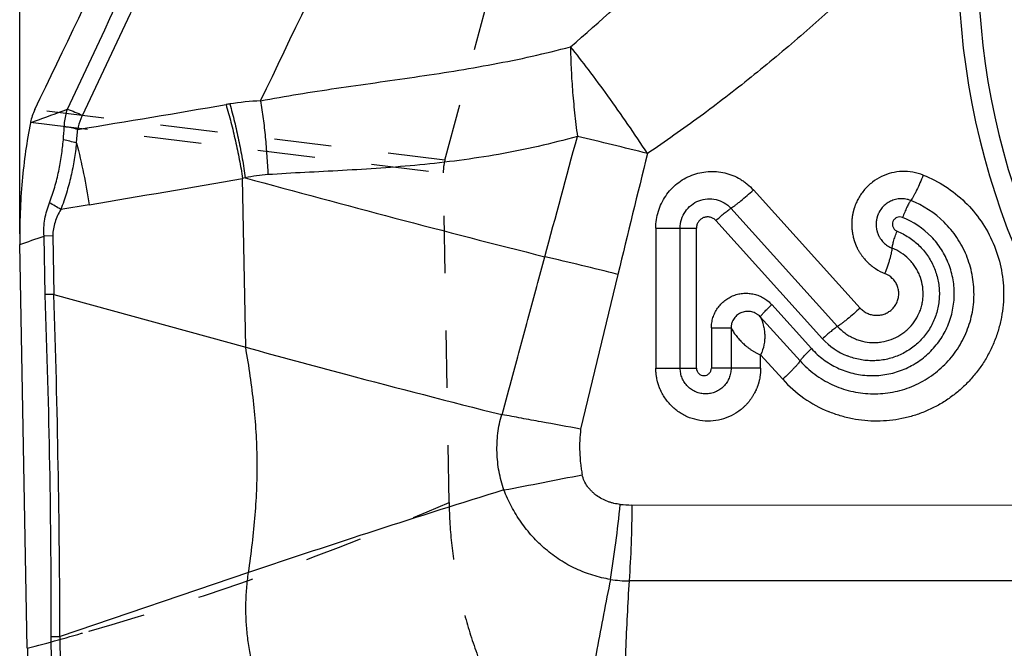
# Model space of a CAD drawing. Units: millimetres. Extents: x 0 to 420, y 0 to 297.
# Drawn here: x 212 to 252, y 102 to 128 of the extents above; entities that cross this region are included whole.
import ezdxf

# ---------------------------------------------------------------- set-up
doc = ezdxf.new("R2010")
doc.units = ezdxf.units.MM
doc.header["$LTSCALE"] = 23.1
doc.linetypes.add('DOT', pattern=[0.2, 0.1, -0.1])
doc.linetypes.add('HIDDEN', pattern=[0.2, 0.1, -0.1])
doc.layers.get('0').update_dxf_attribs({"linetype": 'CONTINUOUS'})
for name, color, linetype in [('607564196-000_CL', 7, 'CONTINUOUS'), ('607564196-000_HL', 7, 'CONTINUOUS'), ('608075140-000-00-ED1_DIM', 7, 'CONTINUOUS')]:
    doc.layers.add(name, color=color, linetype=linetype)
doc.styles.get("Standard").update_dxf_attribs({"font": 'TXT.SHX', "width": 0.7})
doc.dimstyles.new('DIMSTYLE_1', dxfattribs={"dimtxt": 3.5, "dimasz": 3.5, "dimexe": 1.5, "dimexo": 0, "dimgap": 0.875, "dimtad": 1, "dimlfac": 0.1, "dimdsep": 46, "dimtxsty": 'STANDARD', "dimblk": '_FILLED', "dimblk1": '_FILLED', "dimblk2": '_FILLED', "dimcen": 0.09, "dimclrt": 2, "dimadec": 3, "dimazin": 2, "dimtp": 0.1, "dimtm": 0.1, "dimtfac": 1, "dimtofl": 0, "dimtmove": 0, "dimatfit": 3, "dimldrblk": '_FILLED', "dimfxl": 1, "dimtolj": 1, "dimarcsym": 0})
doc.dimstyles.new('DIMSTYLE_4', dxfattribs={"dimtxt": 3.5, "dimasz": 3.5, "dimexe": 1.5, "dimexo": 0, "dimgap": 0.875, "dimtad": 1, "dimdec": 3, "dimlfac": 0.1, "dimdsep": 46, "dimtxsty": 'STANDARD', "dimblk": '_FILLED', "dimblk1": '_FILLED', "dimblk2": '_FILLED', "dimcen": 0.09, "dimclrt": 2, "dimadec": 3, "dimazin": 2, "dimtp": 0.1, "dimtm": 0.1, "dimtfac": 1, "dimtdec": 3, "dimtofl": 0, "dimtmove": 0, "dimatfit": 3, "dimldrblk": '_FILLED', "dimfxl": 1, "dimtolj": 1, "dimarcsym": 0})

# ---------------------------------------------------------------- blocks, each defined once
blk = doc.blocks.new('_FILLED')
at = {"color": 0, "linetype": 'BYBLOCK'}
blk.add_solid([(0, 0), (-1, 0.125), (-1, -0.125)], dxfattribs=at)
blk = doc.blocks.new('*D0')
at = {"layer": '608075140-000-00-ED1_DIM', "color": 3, "linetype": 'CONTINUOUS'}
for p, q in [((351.774, 141.324), (353.087, 70.117)), ((212.658, 102.22), (213.297, 67.539)), ((353.06, 71.616), (283.165, 70.327)), ((213.27, 69.038), (283.165, 70.327))]:
    blk.add_line(p, q, dxfattribs=at)
at = {"layer": '608075140-000-00-ED1_DIM', "color": 3, "linetype": 'CONTINUOUS', "xscale": 3.5, "yscale": 3.5, "zscale": 3.5}
for p, rotation in [((353.06, 71.616), 1.0565214704), ((213.27, 69.038), 181.0565214704)]:
    blk.add_blockref('_FILLED', p, dxfattribs=dict(at, rotation=rotation))
at = {"layer": '608075140-000-00-ED1_DIM', "color": 2, "linetype": 'CONTINUOUS', "insert": (283.084, 74.702), "char_height": 3.5, "width": 18, "attachment_point": 2, "rotation": 1.0565, "line_spacing_factor": 0.9}
blk.add_mtext('13.98', dxfattribs=at)
blk = doc.blocks.new('*D4')
at = {"layer": '608075140-000-00-ED1_DIM', "color": 3, "linetype": 'CONTINUOUS'}
for p, q in [((212.354, 118.921), (212.354, 192.719)), ((351.778, 140.919), (351.778, 192.719)), ((212.354, 191.219), (282.066, 191.219)), ((351.778, 191.219), (282.066, 191.219))]:
    blk.add_line(p, q, dxfattribs=at)
at = {"layer": '608075140-000-00-ED1_DIM', "color": 3, "linetype": 'CONTINUOUS', "xscale": 3.5, "yscale": 3.5, "zscale": 3.5, "rotation": 180}
blk.add_blockref('_FILLED', (212.354, 191.219), dxfattribs=at)
at = {"layer": '608075140-000-00-ED1_DIM', "color": 3, "linetype": 'CONTINUOUS', "xscale": 3.5, "yscale": 3.5, "zscale": 3.5}
blk.add_blockref('_FILLED', (351.778, 191.219), dxfattribs=at)
at = {"layer": '608075140-000-00-ED1_DIM', "color": 2, "linetype": 'CONTINUOUS', "insert": (282.066, 195.594), "char_height": 3.5, "width": 22.125, "attachment_point": 2, "line_spacing_factor": 0.9}
blk.add_mtext('13.942', dxfattribs=at)

msp = doc.modelspace()

# ---------------------------------------------------------------- linework, layer by layer
at = {"color": 9, "linetype": 'DOT'}
for p, q in [((229.499, 121.9021), (212.9578, 123.9331)), ((212.7866, 123.4271), (229.4353, 121.3829))]:
    msp.add_line(p, q, dxfattribs=at)
for centre, radius, start, end in [((181.0452, 221.2251), 123.1323, 286.083547, 293.258215), ((182.4958, 215.8223), 117.5385, 284.869245, 286.133824)]:
    msp.add_arc(centre, radius, start, end, dxfattribs=at)
msp.add_open_spline([(231.9633, 83.534), (231.4406, 83.6122), (230.3856, 83.8174), (228.8147, 84.2702), (227.2481, 84.8759), (225.9697, 85.5078), (224.968, 86.0893), (224.2265, 86.5656), (223.5014, 87.0791), (222.7953, 87.6288), (222.1106, 88.2131), (221.4494, 88.8302), (220.8141, 89.4784), (220.0045, 90.3822), (219.2551, 91.3391), (218.5709, 92.3408), (218.0925, 93.1114), (217.6494, 93.8989), (217.2421, 94.7004), (216.8711, 95.5132), (216.4277, 96.6033), (215.9652, 97.9787), (215.4221, 100.1608), (215.2111, 101.8201), (215.1576, 102.9124)], degree=3, knots=[0, 0, 0, 0, 0.057148, 0.1160574, 0.1765794, 0.2385598, 0.2700424, 0.3018102, 0.3338376, 0.3660956, 0.3985464, 0.4311515, 0.4638727, 0.4966725, 0.5623313, 0.5951207, 0.627821, 0.6603959, 0.6928088, 0.72502, 0.7569885, 0.8200489, 0.8817383, 1, 1, 1, 1], dxfattribs=at)
at = {"layer": '607564196-000_CL', "color": 9, "linetype": 'CONTINUOUS'}
for p, q in [((212.7829, 123.4081), (212.9483, 123.4677)), ((221.465, 114.3565), (221.3395, 121.1609)), ((241.9436, 120.6985), (246.2477, 115.9377)), ((215.1526, 120.1013), (214.0045, 119.9087)), ((241.0356, 119.9566), (245.3397, 115.1958)), ((238.0075, 119.1602), (239.6465, 119.1602)), ((238.0075, 119.1602), (238.0075, 113.5101)), ((238.9909, 113.5102), (238.9909, 119.1602)), ((239.6465, 113.5102), (239.6465, 119.1602)), ((244.7344, 114.7012), (240.4303, 119.462)), ((213.6837, 118.8482), (213.3317, 118.8397)), ((213.3754, 116.4731), (213.3317, 118.8395)), ((213.6836, 118.8539), (213.7272, 116.4869)), ((213.7272, 116.4869), (213.3752, 116.4802)), ((242.685, 116.0734), (244.2893, 114.2988)), ((243.8236, 113.8042), (242.2193, 115.5788)), ((240.2465, 115.1345), (241.0417, 115.1345)), ((240.2465, 115.1345), (240.2465, 113.5102)), ((241.0417, 115.1345), (241.0417, 113.5102)), ((243.1251, 113.0623), (242.2346, 114.0473)), ((242.2346, 113.5101), (242.2346, 114.0473)), ((238.0075, 113.5101), (239.6465, 113.5102)), ((242.2346, 113.5102), (240.2465, 113.5102)), ((259.6011, 107.9768), (237.0351, 107.9948)), ((221.5795, 105.2699), (213.9766, 102.6926)), ((263.1163, 104.9433), (236.9294, 104.9371)), ((213.6206, 102.6928), (213.9766, 102.6926))]:
    msp.add_line(p, q, dxfattribs=at)
at = {"layer": '607564196-000_CL', "color": 7, "linetype": 'CONTINUOUS'}
for p, q in [((212.7866, 123.4271), (212.7829, 123.4081)), ((212.6578, 102.2196), (212.3576, 118.4962)), ((213.7272, 116.4869), (221.465, 114.3565)), ((231.8048, 111.6377), (231.7931, 111.6404))]:
    msp.add_line(p, q, dxfattribs=at)
for centre, radius, start, end in [((-1700.453, 1047.3655), 2124.5866, 334.2375491, 335.1212825), ((-1649.2876, 1022.9417), 2075.9448, 334.3489467, 334.8330253), ((347.8064, 573.7981), 476.4964, 255.125068, 255.908482)]:
    msp.add_arc(centre, radius, start, end, dxfattribs=at)
at = {"layer": '607564196-000_CL', "color": 9, "linetype": 'CONTINUOUS'}
for centre, radius, start, end in [((-2254.3144, 1286.2503), 2728.5283, 334.7872162, 335.4662256), ((-2152.0679, 1247.2275), 2620.0659, 334.6075511, 335.3150476), ((280.524, 129.9166), 30.3165, 180.89888, 226.35895), ((280.3787, 129.9149), 29.3765, 180.89749, 226.42763), ((109.6963, 409.8252), 304.4037, 289.827793, 290.092986), ((67.6698, 1018.2393), 907.0972, 279.3274117, 279.710569), ((222.5271, 113.2963), 11.0004, 98.90976, 99.71347), ((222.5471, 113.16), 11.1381, 92.47092, 98.90281), ((201.2049, 123.8934), 12.9597, 354.79172, 357.11532), ((213.543, 118.7123), 4.5692, 75.48209, 82.38943), ((201.2479, 124.0479), 13.4715, 353.7727, 356.11652), ((213.1253, 117.5789), 5.2317, 73.17202, 79.1392), ((184.8563, -87.8625), 216.566, 75.88527, 76.65471), ((1988.6567, -308.8723), 1803.2612, 166.1705686, 166.329911), ((63.3174, 1025.2183), 917.764, 279.5228171, 279.9146875), ((222.7766, 114.9991), 6.3272, 102.09857, 103.12809), ((377.1671, 687.9349), 587.7519, 254.6368511, 255.8546752), ((222.7962, 114.8898), 6.4382, 93.87328, 102.06527), ((207.8176, 109.9948), 11.6861, 58.03296, 60.6191), ((246.805, 116.5194), 4.036, 45.41753, 68.39661), ((246.7387, 116.5159), 3.3059, 43.92089, 68.37811), ((112.9731, 401.9854), 300.4054, 289.319451, 289.516436), ((246.8155, 116.5092), 1.9773, 45.3522, 68.45505), ((183.7718, -94.8937), 218.6355, 76.050601, 76.844785), ((1542.3578, -200.3001), 1343.9458, 166.3308662, 166.6044387), ((246.9207, 116.4912), 0.8957, 45.72957, 68.4403), ((-242.6724, 101.3967), 456.6485, 0.162596, 1.893648), ((246.7458, 116.5224), 2.7134, 222.15947, 248.13206), ((344.6864, 562.2322), 464.5171, 254.617137, 255.13078), ((246.9225, 116.4941), 5.1183, 222.10397, 247.61944), ((182.4977, 371.4515), 267.447, 280.640417, 281.329669), ((350.1552, -274.4964), 400.9417, 107.157095, 108.704315), ((237.078, 113.0526), 5.058, 264.23048, 269.51453), ((236.9227, 109.7898), 4.8526, 261.17549, 270.07924)]:
    msp.add_arc(centre, radius, start, end, dxfattribs=at)
for points, knots in [([(234.5667, 126.4684), (235.7674, 127.4849), (238.0956, 129.6307), (240.2843, 131.916), (241.3553, 133.0908)], [0, 0, 0, 0, 0.4973954, 1, 1, 1, 1]), ([(245.7918, 128.6386), (245.1542, 128.0513), (244.1842, 127.1851), (242.8621, 126.0638), (241.5208, 124.9667), (239.8057, 123.644), (238.389, 122.6463), (237.6691, 122.1653)], [0, 0, 0, 0, 0.2501404, 0.3751861, 0.5002068, 0.7501617, 1, 1, 1, 1]), ([(222.0669, 124.2874), (222.5693, 124.386), (223.5871, 124.5654), (225.1306, 124.8), (226.6967, 125.0218), (228.2768, 125.2456), (229.8621, 125.486), (231.4444, 125.7583), (233.0154, 126.0767), (234.0519, 126.3318), (234.5663, 126.4692)], [0, 0, 0, 0, 0.1210103, 0.2441588, 0.3689342, 0.4948075, 0.6212647, 0.7478423, 0.8741717, 1, 1, 1, 1]), ([(237.6691, 122.1653), (237.4109, 122.5601), (236.8882, 123.3402), (236.0957, 124.4677), (235.3245, 125.5109), (234.813, 126.1648), (234.5667, 126.4684)], [0, 0, 0, 0, 0.2666832, 0.5307861, 0.7789988, 1, 1, 1, 1]), ([(234.5667, 126.4684), (234.5689, 126.1917), (234.5853, 125.6168), (234.6401, 124.7303), (234.7258, 123.8023), (234.8014, 123.1731), (234.8439, 122.8555)], [0, 0, 0, 0, 0.2289908, 0.4757413, 0.7348263, 1, 1, 1, 1]), ([(214.1482, 123.2412), (214.1512, 123.3017), (214.1715, 123.5407), (214.222, 123.7768), (214.2726, 123.9487)], [0, 0, 0, 0, 0.2527291, 1, 1, 1, 1]), ([(214.2726, 123.9487), (214.3757, 123.9156), (214.5809, 123.8405), (214.7798, 123.7503), (214.8782, 123.7011)], [0, 0, 0, 0, 0.4960546, 1, 1, 1, 1]), ([(220.671, 124.1387), (220.7415, 123.9015), (220.8758, 123.4176), (221.0544, 122.6786), (221.2107, 121.9241), (221.2993, 121.4157), (221.3395, 121.1609)], [0, 0, 0, 0, 0.2431419, 0.4931808, 0.7466665, 1, 1, 1, 1]), ([(220.8233, 124.1637), (220.8901, 123.9263), (221.0172, 123.4422), (221.1853, 122.7032), (221.3314, 121.9486), (221.4135, 121.4404), (221.4505, 121.1858)], [0, 0, 0, 0, 0.2429738, 0.4929505, 0.7464903, 1, 1, 1, 1]), ([(222.0669, 124.2874), (222.1048, 124.0484), (222.174, 123.5623), (222.2575, 122.8231), (222.3211, 122.0709), (222.3502, 121.566), (222.3613, 121.3133)], [0, 0, 0, 0, 0.2427236, 0.4926288, 0.7462454, 1, 1, 1, 1]), ([(214.8779, 123.7008), (214.8566, 123.6559), (214.7757, 123.474), (214.7153, 123.2821), (214.6882, 123.1351)], [0, 0, 0, 0, 0.249366, 1, 1, 1, 1]), ([(213.5508, 120.1776), (213.6295, 120.3855), (213.7349, 120.7013), (213.8503, 121.128), (213.924, 121.4481), (213.9863, 121.7678), (214.0551, 122.1897), (214.0925, 122.5065), (214.1111, 122.7169)], [0, 0, 0, 0, 0.2556275, 0.382457, 0.508392, 0.6333043, 0.7570245, 1, 1, 1, 1]), ([(234.8438, 122.8557), (233.7989, 122.5579), (231.6911, 122.0859), (229.0298, 121.7437), (226.9245, 121.5708), (225.3759, 121.4766), (223.8568, 121.4021), (222.8552, 121.347), (222.3613, 121.3134)], [0, 0, 0, 0, 0.2585711, 0.5129438, 0.6380301, 0.7612691, 0.882186, 1, 1, 1, 1]), ([(214.6399, 122.5866), (214.6155, 122.3638), (214.5541, 121.9147), (214.4217, 121.2418), (214.2428, 120.5689), (214.09, 120.1272), (214.0045, 119.9087)], [0, 0, 0, 0, 0.2436667, 0.4924931, 0.7450238, 1, 1, 1, 1]), ([(214.6399, 122.5866), (214.7473, 122.1806), (214.9396, 121.356), (215.0888, 120.5227), (215.1526, 120.1013)], [0, 0, 0, 0, 0.4963934, 1, 1, 1, 1]), ([(238.0075, 119.1602), (238.0077, 119.2744), (238.0247, 119.5033), (238.1007, 119.8387), (238.226, 120.1587), (238.3972, 120.4562), (238.6106, 120.7244), (238.8613, 120.9573), (239.1436, 121.1498), (239.4513, 121.2974), (239.7773, 121.397), (240.1144, 121.4463), (240.455, 121.4443), (240.7914, 121.3908), (241.1162, 121.2873), (241.3712, 121.1612), (241.562, 121.0381), (241.7432, 120.9007), (241.8672, 120.7826), (241.9436, 120.6985)], [0, 0, 0, 0, 0.0628802, 0.1257676, 0.1885747, 0.2513079, 0.3139474, 0.3764875, 0.4389307, 0.5012869, 0.5635756, 0.6258224, 0.6880551, 0.7503034, 0.812597, 0.8749555, 0.9061951, 0.9374694, 1, 1, 1, 1]), ([(248.7922, 121.2961), (249.1042, 121.1727), (249.7063, 120.8632), (250.4994, 120.2301), (251.1561, 119.4532), (251.648, 118.5607), (251.956, 117.5877), (252.0678, 116.5726), (251.993, 115.7239), (251.835, 115.0648), (251.6683, 114.5844), (251.4553, 114.1231), (251.1981, 113.6855), (250.8994, 113.2757), (250.5622, 112.8976), (250.1899, 112.5549), (249.7859, 112.2509), (249.3544, 111.9883), (248.8995, 111.7698), (248.4257, 111.5971), (247.9375, 111.4721), (247.4395, 111.3958), (246.9366, 111.3689), (246.4334, 111.3917), (245.9348, 111.4639), (245.4457, 111.5849), (245.1289, 111.6974), (244.9737, 111.7613)], [0, 0, 0, 0, 0.0622648, 0.1246472, 0.1871596, 0.2497939, 0.3125262, 0.3753111, 0.4380994, 0.4695162, 0.5009146, 0.5322903, 0.563638, 0.5949556, 0.6262408, 0.6574929, 0.6887126, 0.7199024, 0.7510647, 0.7822037, 0.8133244, 0.8444327, 0.8755346, 0.9066356, 0.9377421, 0.9688616, 1, 1, 1, 1]), ([(248.7922, 121.2961), (248.6584, 121.3491), (248.3791, 121.4272), (247.9457, 121.4569), (247.5153, 121.3962), (247.1057, 121.2495), (246.7342, 121.0211), (246.4691, 120.771), (246.2908, 120.5417), (246.1957, 120.3898), (246.1321, 120.2685), (246.1008, 120.2022), (246.0817, 120.1584), (246.0682, 120.1268), (246.0539, 120.0904), (246.0376, 120.0483), (246.0255, 120.0129), (246.015, 119.9824), (246.0067, 119.9579), (245.9994, 119.9345), (245.9926, 119.9101), (245.9857, 119.8851), (245.9793, 119.8619), (245.974, 119.8419), (245.9693, 119.8229), (245.9642, 119.8013), (245.9587, 119.7772), (245.953, 119.7517), (245.9465, 119.7187), (245.9407, 119.6876), (245.9355, 119.6575), (245.932, 119.6351), (245.9286, 119.6108), (245.9252, 119.587), (245.9224, 119.5649), (245.92, 119.5425), (245.9175, 119.5182), (245.9142, 119.4838), (245.9116, 119.4433), (245.9089, 119.3985), (245.9078, 119.3529), (245.907, 119.3049), (245.9081, 119.2534), (245.9098, 119.2056), (245.9134, 119.1451), (245.9233, 119.0374), (245.9429, 118.911), (245.9665, 118.8081), (245.9788, 118.76), (245.9855, 118.7359), (245.9923, 118.7118), (245.9988, 118.6893), (246.0051, 118.6688), (246.0122, 118.6471), (246.0202, 118.6225), (246.0288, 118.5968), (246.0373, 118.5724), (246.0463, 118.5489), (246.0559, 118.5248), (246.0674, 118.496), (246.0782, 118.4697), (246.0897, 118.4437), (246.0997, 118.4212), (246.1109, 118.3966), (246.1266, 118.3642), (246.1462, 118.3249), (246.1717, 118.2774), (246.1983, 118.2298), (246.227, 118.1821), (246.2662, 118.1201), (246.3177, 118.0451), (246.4065, 117.9305), (246.5274, 117.7957), (246.6887, 117.6495), (246.9219, 117.4781), (247.1157, 117.3772), (247.2498, 117.3242)], [0, 0, 0, 0, 0.0647795, 0.1294874, 0.1942078, 0.2590215, 0.3239869, 0.3891479, 0.4218326, 0.4545679, 0.4696428, 0.4834829, 0.4875225, 0.4911441, 0.4989653, 0.5051311, 0.5114838, 0.5157909, 0.5196644, 0.5230936, 0.5268319, 0.5310702, 0.5347633, 0.5376831, 0.5403738, 0.5435765, 0.54766, 0.5515352, 0.5553012, 0.5628289, 0.5657396, 0.5690669, 0.5730316, 0.5767949, 0.5798805, 0.5830452, 0.5869473, 0.5908937, 0.5985747, 0.6052202, 0.6110986, 0.619122, 0.626793, 0.6343026, 0.6406444, 0.6540925, 0.6829552, 0.6981411, 0.7015832, 0.7053406, 0.7093586, 0.712885, 0.7158498, 0.719015, 0.7231739, 0.7275216, 0.7311991, 0.7347842, 0.7388866, 0.7428324, 0.7487719, 0.7516947, 0.755594, 0.7598766, 0.7638565, 0.7717995, 0.7796405, 0.7881072, 0.7963625, 0.8046842, 0.8211299, 0.8372938, 0.8699115, 0.9025328, 0.9350922, 1, 1, 1, 1]), ([(248.7922, 121.2961), (248.7507, 121.1889), (248.6663, 120.983), (248.554, 120.7368), (248.4646, 120.5597), (248.4034, 120.4472), (248.3468, 120.3524), (248.3092, 120.2963), (248.291, 120.2719)], [0, 0, 0, 0, 0.3019631, 0.5839841, 0.7101396, 0.8229417, 0.9201464, 1, 1, 1, 1]), ([(238.9909, 119.1602), (238.9909, 119.2783), (239.0265, 119.5159), (239.1833, 119.8387), (239.4283, 120.1), (239.7384, 120.277), (240.086, 120.3553), (240.4412, 120.3276), (240.7722, 120.1949), (240.9569, 120.0436), (241.0356, 119.9566)], [0, 0, 0, 0, 0.1257855, 0.2513373, 0.3765512, 0.5013754, 0.6259082, 0.7503659, 0.874991, 1, 1, 1, 1]), ([(241.0356, 119.9566), (241.0632, 119.9741), (241.1227, 120.0143), (241.217, 120.083), (241.3229, 120.1645), (241.482, 120.2923), (241.6914, 120.4699), (241.8588, 120.6201), (241.9436, 120.6985)], [0, 0, 0, 0, 0.0835058, 0.183562, 0.2982252, 0.4251043, 0.7049191, 1, 1, 1, 1]), ([(248.291, 120.2719), (248.226, 120.2977), (248.0903, 120.3356), (247.8797, 120.3501), (247.6706, 120.3206), (247.4717, 120.2493), (247.3214, 120.1569), (247.2144, 120.0658), (247.1413, 119.9895), (247.0764, 119.9061), (247.0304, 119.8324), (246.9995, 119.7737), (246.9828, 119.7381), (246.9703, 119.7093), (246.9617, 119.6876), (246.9538, 119.6672), (246.948, 119.6501), (246.9429, 119.6353), (246.9389, 119.6235), (246.9354, 119.6122), (246.9321, 119.6004), (246.9287, 119.5883), (246.9248, 119.5742), (246.9184, 119.549), (246.9105, 119.513), (246.8944, 119.4216), (246.8878, 119.3151), (246.8962, 119.193), (246.9081, 119.1171), (246.9203, 119.0634), (246.9286, 119.0324), (246.9347, 119.0107), (246.9405, 118.9924), (246.9454, 118.9775), (246.9535, 118.9532), (246.9636, 118.9276), (246.9751, 118.8997), (246.9878, 118.8713), (247.0022, 118.8414), (247.0187, 118.8106), (247.036, 118.7797), (247.0869, 118.697), (247.1873, 118.5733), (247.3512, 118.4394), (247.4765, 118.3741), (247.5416, 118.3484)], [0, 0, 0, 0, 0.064926, 0.1298006, 0.1946821, 0.259629, 0.3246777, 0.3572976, 0.3899472, 0.4226198, 0.4553278, 0.4704417, 0.4842209, 0.4918185, 0.4996659, 0.5058312, 0.5121714, 0.5164732, 0.5203293, 0.5237376, 0.5274646, 0.5317065, 0.5354078, 0.5409999, 0.5559075, 0.569612, 0.6271482, 0.6543933, 0.6832143, 0.6983095, 0.7055205, 0.713085, 0.7191939, 0.7233403, 0.727666, 0.7429693, 0.7489025, 0.7557147, 0.7718697, 0.779696, 0.7881719, 0.8047325, 0.8698504, 0.9349892, 1, 1, 1, 1]), ([(213.3315, 118.8395), (213.3097, 119.0666), (213.3392, 119.5275), (213.4696, 119.9659), (213.5508, 120.1776)], [0, 0, 0, 0, 0.501597, 1, 1, 1, 1]), ([(240.4303, 119.462), (240.4868, 119.5142), (240.5984, 119.6144), (240.7608, 119.752), (240.8879, 119.8527), (240.9775, 119.918), (241.0172, 119.9449), (241.0356, 119.9565)], [0, 0, 0, 0, 0.2950886, 0.5748751, 0.8163993, 0.9165177, 1, 1, 1, 1]), ([(248.291, 120.2719), (248.2789, 120.2557), (248.2537, 120.2183), (248.216, 120.1551), (248.1752, 120.0801), (248.1156, 119.962), (248.0407, 119.7979), (247.9845, 119.6607), (247.9568, 119.5891)], [0, 0, 0, 0, 0.0798316, 0.1770723, 0.289882, 0.4160279, 0.6979433, 1, 1, 1, 1]), ([(214.0045, 119.9087), (213.9143, 119.7475), (213.7944, 119.4942), (213.6994, 119.1344), (213.6814, 118.9472), (213.6836, 118.8539)], [0, 0, 0, 0, 0.4976448, 0.7484862, 1, 1, 1, 1]), ([(240.4303, 119.462), (240.3997, 119.4948), (240.329, 119.5522), (240.2026, 119.6031), (240.0894, 119.6133), (240.0004, 119.6012), (239.9356, 119.582), (239.8745, 119.5531), (239.7998, 119.5026), (239.7218, 119.419), (239.6614, 119.296), (239.647, 119.2053), (239.6465, 119.1602)], [0, 0, 0, 0, 0.124879, 0.249463, 0.3738954, 0.4362666, 0.4987041, 0.5612123, 0.6237847, 0.7488945, 0.8743594, 1, 1, 1, 1]), ([(247.9568, 119.5891), (247.9208, 119.6027), (247.8423, 119.615), (247.7269, 119.5889), (247.6279, 119.5236), (247.5604, 119.4245), (247.541, 119.3059), (247.5682, 119.1897), (247.6344, 119.0909), (247.7005, 119.0462), (247.7362, 119.0312)], [0, 0, 0, 0, 0.1243478, 0.2488106, 0.3736051, 0.4988228, 0.6243799, 0.7499959, 0.8752784, 1, 1, 1, 1]), ([(243.8236, 113.8042), (243.9137, 113.7046), (244.104, 113.5143), (244.416, 113.2587), (244.7519, 113.0358), (245.2259, 112.7855), (245.8613, 112.5635), (246.5279, 112.4722), (247.063, 112.4791), (247.4622, 112.5241), (247.8551, 112.6087), (248.3651, 112.7728), (248.969, 113.0728), (249.6078, 113.5699), (250.1362, 114.1855), (250.5325, 114.8951), (250.7803, 115.6705), (250.868, 116.4804), (250.7924, 117.2915), (250.5587, 118.0713), (250.1747, 118.7875), (249.8292, 119.2053), (249.638, 119.394)], [0, 0, 0, 0, 0.0312614, 0.0625225, 0.0937406, 0.1249224, 0.187146, 0.2493093, 0.2804228, 0.3115405, 0.3426681, 0.3738114, 0.4360904, 0.4984879, 0.5610172, 0.6236707, 0.6864213, 0.7492266, 0.8120334, 0.8747919, 0.9374547, 1, 1, 1, 1]), ([(244.2893, 114.2988), (244.4355, 114.1371), (244.6802, 113.916), (245.0433, 113.6741), (245.4278, 113.4692), (245.9435, 113.2871), (246.4845, 113.2095), (246.9193, 113.2116), (247.244, 113.2452), (247.5639, 113.3105), (247.9797, 113.4393), (248.375, 113.629), (248.7358, 113.8737), (248.9873, 114.0841), (249.2169, 114.3185), (249.4227, 114.5745), (249.6024, 114.8498), (249.7536, 115.1422), (249.8749, 115.4484), (249.9653, 115.7654), (250.0239, 116.0899), (250.0496, 116.4187), (250.0421, 116.7484), (250.0021, 117.0758), (249.93, 117.3975), (249.7921, 117.8141), (249.5432, 118.3052), (249.2713, 118.6516), (249.1199, 118.8091)], [0, 0, 0, 0, 0.0624151, 0.0936255, 0.1247918, 0.1869835, 0.2491203, 0.2802171, 0.3113195, 0.3424305, 0.3735567, 0.4358058, 0.4670062, 0.4982374, 0.5295067, 0.5608107, 0.5921405, 0.6234972, 0.654885, 0.6862959, 0.717718, 0.7491444, 0.7805768, 0.8120079, 0.8434254, 0.8748207, 0.9374698, 1, 1, 1, 1]), ([(247.7362, 119.0312), (247.9002, 118.9663), (248.1375, 118.8437), (248.4248, 118.6374), (248.6247, 118.4619), (248.8062, 118.2671), (248.9676, 118.055), (249.1077, 117.8279), (249.2252, 117.5882), (249.3189, 117.3379), (249.3874, 117.0794), (249.4303, 116.8154), (249.4473, 116.5484), (249.4382, 116.2809), (249.3909, 115.9278), (249.2658, 115.4982), (249.0183, 115.023), (248.6827, 114.6066), (248.3407, 114.3212), (248.0387, 114.1368), (247.7998, 114.0215), (247.551, 113.93), (247.2946, 113.8633), (247.033, 113.8218), (246.7687, 113.8062), (246.5041, 113.8166), (246.1546, 113.8646), (245.8987, 113.9388), (245.7351, 114.0043)], [0, 0, 0, 0, 0.0622529, 0.0934803, 0.1247207, 0.1559872, 0.1872952, 0.2186399, 0.2500086, 0.281395, 0.3128009, 0.3442265, 0.3756626, 0.407096, 0.438519, 0.5012568, 0.5639013, 0.6264229, 0.688817, 0.7200031, 0.7511619, 0.7822998, 0.8134201, 0.8445255, 0.8756211, 0.9067184, 0.9378254, 1, 1, 1, 1]), ([(247.5416, 118.3484), (247.5421, 118.3652), (247.5461, 118.4033), (247.5574, 118.4664), (247.5747, 118.5413), (247.6069, 118.6606), (247.6595, 118.8258), (247.7089, 118.9608), (247.7362, 119.0312)], [0, 0, 0, 0, 0.0707891, 0.1612251, 0.2698243, 0.3944686, 0.6817628, 1, 1, 1, 1]), ([(247.2498, 117.3242), (247.2907, 117.4299), (247.3479, 117.5861), (247.4152, 117.791), (247.4576, 117.9314), (247.4921, 118.0591), (247.518, 118.1714), (247.5349, 118.266), (247.5409, 118.3232), (247.5416, 118.3484)], [0, 0, 0, 0, 0.3182294, 0.4672845, 0.6055498, 0.7301924, 0.8387871, 0.9292055, 1, 1, 1, 1]), ([(231.8049, 111.6378), (231.9488, 112.1684), (232.3087, 113.4947), (232.884, 115.6168), (233.3155, 117.2083), (233.531, 118.0042)], [0, 0, 0, 0, 0.2500075, 0.6250091, 1, 1, 1, 1]), ([(245.3397, 115.1958), (245.4278, 115.0984), (245.5753, 114.9652), (245.7942, 114.8197), (245.9685, 114.7274), (246.1508, 114.6529), (246.4021, 114.5785), (246.6633, 114.5417), (246.9253, 114.5438), (247.1859, 114.5716), (247.5047, 114.6548), (247.8013, 114.799), (248.0179, 114.9479), (248.2189, 115.118), (248.4371, 115.3674), (248.6014, 115.6556), (248.6962, 115.9023), (248.7484, 116.094), (248.7809, 116.29), (248.7977, 116.5543), (248.7685, 116.8856), (248.6736, 117.2043), (248.5611, 117.4436), (248.4592, 117.6136), (248.3409, 117.7723), (248.2518, 117.8697), (248.205, 117.916)], [0, 0, 0, 0, 0.0624134, 0.0936355, 0.1248108, 0.1559538, 0.1870812, 0.2492322, 0.2803353, 0.3114402, 0.3736175, 0.4358813, 0.4670898, 0.4983322, 0.5608399, 0.6234691, 0.6548648, 0.6862793, 0.7177091, 0.749147, 0.8119384, 0.8746773, 0.9060537, 0.9374035, 0.9687206, 1, 1, 1, 1]), ([(246.2477, 115.9377), (246.2871, 115.8942), (246.3748, 115.8149), (246.5268, 115.7242), (246.6933, 115.6649), (246.8679, 115.6388), (247.0443, 115.6466), (247.216, 115.6881), (247.3766, 115.7621), (247.52, 115.8662), (247.6402, 115.997), (247.7318, 116.1495), (247.7808, 116.2899), (247.802, 116.4063), (247.811, 116.5244), (247.7991, 116.6727), (247.7569, 116.8154), (247.7062, 116.9222), (247.6452, 117.0231), (247.588, 117.0914), (247.5459, 117.1325)], [0, 0, 0, 0, 0.0624204, 0.1248091, 0.1870346, 0.2492111, 0.3113819, 0.3735858, 0.4358721, 0.4982681, 0.5607963, 0.6234529, 0.6862085, 0.7176582, 0.7491142, 0.811937, 0.8747088, 0.9061036, 0.937465, 1, 1, 1, 1]), ([(213.6212, 102.6928), (213.6226, 104.9902), (213.5913, 109.5848), (213.4598, 114.1777), (213.3761, 116.4731)], [0, 0, 0, 0, 0.5000492, 1, 1, 1, 1]), ([(240.2465, 115.1345), (240.247, 115.2049), (240.2588, 115.3459), (240.3079, 115.5522), (240.3875, 115.7486), (240.4948, 115.931), (240.6272, 116.0956), (240.7821, 116.2388), (240.9564, 116.3572), (241.1465, 116.4475), (241.348, 116.5077), (241.5562, 116.5361), (241.7661, 116.533), (241.9734, 116.4988), (242.1735, 116.4346), (242.3622, 116.3416), (242.5352, 116.2213), (242.6377, 116.125), (242.685, 116.0734)], [0, 0, 0, 0, 0.0628543, 0.1257668, 0.1885722, 0.2512965, 0.3139325, 0.3764799, 0.4389303, 0.5013, 0.5635987, 0.625854, 0.6880998, 0.7503522, 0.8126415, 0.8750056, 0.9375001, 1, 1, 1, 1]), ([(242.2193, 115.5788), (242.2267, 115.5914), (242.2462, 115.6194), (242.2824, 115.6649), (242.3294, 115.719), (242.3861, 115.7806), (242.4515, 115.8484), (242.5511, 115.9477), (242.6302, 116.0228), (242.685, 116.0734)], [0, 0, 0, 0, 0.0643961, 0.1502913, 0.2562408, 0.3800952, 0.5194007, 0.6712577, 1, 1, 1, 1]), ([(242.2193, 115.5788), (242.1972, 115.6042), (242.1603, 115.6392), (242.1062, 115.6795), (242.0495, 115.7159), (241.974, 115.7535), (241.8777, 115.7844), (241.7779, 115.8008), (241.6767, 115.8023), (241.5764, 115.7891), (241.4791, 115.761), (241.3869, 115.719), (241.3019, 115.6635), (241.226, 115.5959), (241.161, 115.5175), (241.1086, 115.4302), (241.077, 115.3513), (241.0586, 115.2859), (241.0446, 115.2195), (241.0401, 115.1683), (241.0417, 115.1345)], [0, 0, 0, 0, 0.0624953, 0.093732, 0.1249441, 0.1872412, 0.2494962, 0.3117656, 0.3740343, 0.4363178, 0.4986536, 0.5610453, 0.6235035, 0.6860785, 0.7487906, 0.8114861, 0.8741864, 0.9056787, 0.9372649, 1, 1, 1, 1]), ([(242.2193, 115.5788), (242.2727, 115.4719), (242.3346, 115.2986), (242.383, 115.0561), (242.4013, 114.8621), (242.3986, 114.6607), (242.3639, 114.3826), (242.2982, 114.1763), (242.2346, 114.0473)], [0, 0, 0, 0, 0.2266936, 0.3457135, 0.4687182, 0.5957992, 0.7270606, 1, 1, 1, 1]), ([(246.2477, 115.9377), (246.1629, 115.8594), (245.9955, 115.7091), (245.7861, 115.5315), (245.627, 115.4038), (245.5211, 115.3223), (245.4268, 115.2536), (245.3673, 115.2133), (245.3397, 115.1958)], [0, 0, 0, 0, 0.2950809, 0.5748957, 0.7017748, 0.8164381, 0.9164942, 1, 1, 1, 1]), ([(245.3397, 115.1958), (245.3213, 115.1841), (245.2816, 115.1573), (245.192, 115.092), (245.0649, 114.9913), (244.9025, 114.8536), (244.7909, 114.7534), (244.7344, 114.7012)], [0, 0, 0, 0, 0.0834823, 0.1836008, 0.425125, 0.7049114, 1, 1, 1, 1]), ([(241.0417, 115.1345), (241.07, 115.0811), (241.1333, 114.9749), (241.2429, 114.8206), (241.3689, 114.669), (241.5115, 114.5223), (241.6428, 114.4069), (241.7555, 114.3189), (241.8444, 114.2555), (241.9372, 114.1958), (242.0337, 114.1412), (242.133, 114.0916), (242.2006, 114.0616), (242.2346, 114.0473)], [0, 0, 0, 0, 0.1101895, 0.2252709, 0.345162, 0.4695775, 0.5981953, 0.663925, 0.7304339, 0.7975371, 0.8650858, 0.9327445, 1, 1, 1, 1]), ([(221.5795, 105.2699), (221.6362, 105.6632), (221.7391, 106.4387), (221.8547, 107.5903), (221.9217, 108.7182), (221.9365, 109.8324), (221.896, 110.9439), (221.8017, 112.0641), (221.6569, 113.2035), (221.5329, 113.9688), (221.465, 114.3565)], [0, 0, 0, 0, 0.1305442, 0.256917, 0.3801342, 0.5015761, 0.6227963, 0.7453568, 0.8707166, 1, 1, 1, 1]), ([(243.8236, 113.8042), (243.831, 113.8168), (243.8506, 113.8448), (243.8868, 113.8903), (243.9337, 113.9445), (243.9905, 114.0061), (244.0559, 114.0738), (244.1554, 114.1732), (244.2345, 114.2482), (244.2893, 114.2988)], [0, 0, 0, 0, 0.0643963, 0.1502915, 0.256241, 0.3800953, 0.5194008, 0.6712578, 1, 1, 1, 1]), ([(243.8236, 113.8042), (243.8125, 113.7853), (243.7832, 113.7433), (243.7289, 113.675), (243.6585, 113.5939), (243.5733, 113.5015), (243.4752, 113.3998), (243.3258, 113.2508), (243.2072, 113.1382), (243.1251, 113.0623)], [0, 0, 0, 0, 0.0644004, 0.1502914, 0.2562191, 0.3800959, 0.519508, 0.6714271, 1, 1, 1, 1]), ([(242.2346, 113.5101), (242.2346, 113.4959), (242.2345, 113.4647), (242.2318, 113.401), (242.2284, 113.3419), (242.2232, 113.2892), (242.219, 113.2494), (242.2134, 113.2044), (242.2053, 113.1556), (242.194, 113.0921), (242.18, 113.0267), (242.1653, 112.9683), (242.1564, 112.935), (242.1494, 112.9107), (242.1427, 112.888), (242.1349, 112.8619), (242.1261, 112.8354), (242.1161, 112.8058), (242.1072, 112.7801), (242.0979, 112.7545), (242.0849, 112.7213), (242.0695, 112.6834), (242.0458, 112.6277), (242.0122, 112.5575), (241.9742, 112.4844), (241.9388, 112.4214), (241.9103, 112.3744), (241.8808, 112.3284), (241.8402, 112.2678), (241.7869, 112.1946), (241.7182, 112.1113), (241.6458, 112.0318), (241.5695, 111.9556), (241.4626, 111.8592), (241.2635, 111.7055), (240.9476, 111.531), (240.5349, 111.4035), (240.1051, 111.3624), (239.6762, 111.4103), (239.3336, 111.5215), (239.0777, 111.6511), (238.8962, 111.7676), (238.7271, 111.9021), (238.5723, 112.0532), (238.4336, 112.2197), (238.333, 112.3686), (238.2714, 112.4771), (238.2435, 112.5302), (238.2287, 112.5597), (238.2183, 112.5814), (238.2081, 112.6029), (238.1959, 112.6291), (238.1842, 112.6561), (238.1717, 112.6855), (238.1612, 112.7108), (238.1513, 112.7357), (238.1392, 112.7684), (238.1255, 112.807), (238.1109, 112.8495), (238.0984, 112.8892), (238.0864, 112.9322), (238.0735, 112.9804), (238.0569, 113.0469), (238.0442, 113.1126), (238.0332, 113.1763), (238.0263, 113.2258), (238.0206, 113.268), (238.0172, 113.3042), (238.0143, 113.3381), (238.0114, 113.3778), (238.0094, 113.4224), (238.0078, 113.4661), (238.0075, 113.4952), (238.0075, 113.5101)], [0, 0, 0, 0, 0.0063497, 0.0140627, 0.0287059, 0.0329752, 0.0378778, 0.0467051, 0.0534162, 0.060112, 0.0757285, 0.0835345, 0.0871744, 0.0912754, 0.0949189, 0.0977982, 0.1035428, 0.1075007, 0.1118269, 0.1157814, 0.1197561, 0.1278724, 0.13421, 0.1469871, 0.162893, 0.1712993, 0.1794955, 0.1876313, 0.1958994, 0.2123034, 0.228372, 0.2444707, 0.2606657, 0.2768701, 0.3092259, 0.3737172, 0.438063, 0.5023358, 0.5666185, 0.6309713, 0.6632311, 0.6955355, 0.7278877, 0.7602892, 0.7927455, 0.8252406, 0.8410026, 0.8488679, 0.8522515, 0.8558357, 0.8597264, 0.8629463, 0.8688566, 0.8729491, 0.8773084, 0.8812179, 0.8850121, 0.8929916, 0.8996185, 0.9052734, 0.9117144, 0.9196816, 0.9277492, 0.9425791, 0.9497404, 0.9568802, 0.9650391, 0.9689229, 0.9732426, 0.9803197, 0.9868633, 0.9933059, 1, 1, 1, 1]), ([(241.0417, 113.5102), (241.0419, 113.4426), (241.032, 113.3407), (240.9993, 113.2094), (240.9536, 113.0821), (240.8738, 112.9325), (240.746, 112.7747), (240.5896, 112.6455), (240.4114, 112.5496), (240.2501, 112.5002), (240.1175, 112.4804), (239.9836, 112.4736), (239.8158, 112.4902), (239.6224, 112.5491), (239.4439, 112.6449), (239.2875, 112.7741), (239.1588, 112.9316), (239.063, 113.1115), (239.0042, 113.3069), (238.9909, 113.4426), (238.9909, 113.5102)], [0, 0, 0, 0, 0.0627963, 0.094255, 0.1256505, 0.1882651, 0.2507606, 0.3131346, 0.3754233, 0.4376323, 0.4687571, 0.4998764, 0.5620435, 0.6242598, 0.6865648, 0.7489941, 0.8115678, 0.87429, 0.9371821, 1, 1, 1, 1]), ([(239.6465, 113.5102), (239.6472, 113.4713), (239.6648, 113.3931), (239.7324, 113.2952), (239.8301, 113.2277), (239.9465, 113.2022), (240.063, 113.2277), (240.1605, 113.2953), (240.2283, 113.3931), (240.2456, 113.4713), (240.2465, 113.5102)], [0, 0, 0, 0, 0.125547, 0.2508085, 0.3755961, 0.5000545, 0.6244792, 0.749232, 0.8744631, 1, 1, 1, 1]), ([(231.8803, 108.6032), (231.8369, 108.7241), (231.7619, 108.9705), (231.6805, 109.348), (231.6246, 109.73), (231.5881, 110.2434), (231.619, 110.8872), (231.7167, 111.3951), (231.7931, 111.6404)], [0, 0, 0, 0, 0.1249672, 0.2501105, 0.375201, 0.5001766, 0.7501191, 1, 1, 1, 1]), ([(234.9756, 111.0552), (234.9572, 110.9027), (234.9333, 110.594), (234.9316, 110.1297), (234.9587, 109.7433), (234.9984, 109.4394), (235.0242, 109.2899), (235.0387, 109.2162)], [0, 0, 0, 0, 0.2495472, 0.5023531, 0.7536078, 0.8780686, 1, 1, 1, 1]), ([(236.5695, 108.0203), (236.4842, 108.0289), (236.3566, 108.0495), (236.1904, 108.0931), (236.0274, 108.1479), (235.8309, 108.2368), (235.648, 108.3514), (235.5132, 108.459), (235.4184, 108.5473), (235.3305, 108.6427), (235.1708, 108.8456), (235.0718, 109.0473), (235.0387, 109.2162)], [0, 0, 0, 0, 0.1246117, 0.1869935, 0.2493926, 0.3742291, 0.4991955, 0.5617871, 0.6244482, 0.6871718, 0.7499472, 1, 1, 1, 1]), ([(236.1781, 104.9947), (235.9388, 105.0349), (235.464, 105.1457), (234.7814, 105.4093), (234.1398, 105.7645), (233.6488, 106.1305), (233.2867, 106.4601), (233.0309, 106.7248), (232.7923, 107.0054), (232.5714, 107.3008), (232.3681, 107.6092), (232.1819, 107.9287), (232.016, 108.2593), (231.9222, 108.4874), (231.8803, 108.6032)], [0, 0, 0, 0, 0.1240101, 0.248251, 0.3727415, 0.4975721, 0.5601503, 0.622798, 0.6855002, 0.7482645, 0.8111396, 0.8741335, 0.9371171, 1, 1, 1, 1]), ([(236.1782, 104.9947), (236.2581, 105.4873), (236.4033, 106.4941), (236.5184, 107.5048), (236.5695, 108.0203)], [0, 0, 0, 0, 0.4907137, 1, 1, 1, 1]), ([(234.31, 93.3032), (234.1051, 93.2935), (233.6946, 93.276), (233.0777, 93.2825), (232.4606, 93.3137), (231.8443, 93.3708), (231.2303, 93.455), (230.6198, 93.5666), (230.0143, 93.7061), (229.2154, 93.9294), (228.4322, 94.2093), (227.6724, 94.546), (226.9294, 94.921), (226.0374, 95.4614), (225.0421, 96.2217), (224.1373, 97.0902), (223.339, 98.0605), (222.6634, 99.1229), (222.215, 100.0742), (221.9314, 100.8662), (221.7575, 101.4747), (221.6233, 102.0944), (221.5295, 102.7229), (221.4771, 103.3576), (221.4676, 103.9959), (221.5006, 104.6346), (221.549, 105.0587), (221.5795, 105.2699)], [0, 0, 0, 0, 0.0307, 0.0614674, 0.0922837, 0.1231435, 0.1540489, 0.1849961, 0.2159811, 0.2469993, 0.3091042, 0.3402036, 0.3713245, 0.433603, 0.4959514, 0.5583728, 0.6208842, 0.6835156, 0.7463078, 0.7777935, 0.8093371, 0.8409424, 0.8726126, 0.9043521, 0.936171, 0.9680664, 1, 1, 1, 1]), ([(236.1781, 104.9947), (235.9853, 104.0577), (235.6162, 102.1457), (235.1203, 99.2366), (234.6796, 96.278), (234.4257, 94.2933), (234.31, 93.3032)], [0, 0, 0, 0, 0.2423304, 0.4931997, 0.7475043, 1, 1, 1, 1]), ([(236.9294, 104.9372), (236.8707, 104.0055), (236.7754, 102.1042), (236.6953, 99.2151), (236.6768, 96.2761), (236.7056, 94.3071), (236.7307, 93.325)], [0, 0, 0, 0, 0.2410728, 0.4915487, 0.7462924, 1, 1, 1, 1]), ([(233.3472, 84.7135), (232.7325, 84.7232), (231.8102, 84.7686), (230.587, 84.8997), (229.6741, 85.036), (228.7677, 85.211), (227.57, 85.4951), (226.0962, 85.9446), (224.38, 86.6343), (222.7312, 87.4757), (221.1656, 88.4667), (219.7003, 89.6037), (218.353, 90.8815), (217.1417, 92.2917), (216.084, 93.8231), (215.1965, 95.4615), (214.4937, 97.1889), (214.0706, 98.6858), (213.834, 99.906), (213.7086, 100.8305), (213.6351, 101.7604), (213.6199, 102.3821), (213.6206, 102.6928)], [0, 0, 0, 0, 0.062187, 0.0932954, 0.1244051, 0.1555192, 0.1866393, 0.2488875, 0.3111656, 0.3734899, 0.4358664, 0.4983005, 0.5608004, 0.6233681, 0.6860028, 0.7487028, 0.8114603, 0.8742618, 0.9056898, 0.9371296, 0.968573, 1, 1, 1, 1]), ([(233.3477, 85.0636), (232.7442, 85.0741), (231.839, 85.1207), (230.6384, 85.2506), (229.4436, 85.4282), (227.9648, 85.7421), (226.2279, 86.2664), (224.8228, 86.8275), (223.7322, 87.3508), (222.6656, 87.9236), (221.383, 88.732), (220.1828, 89.66), (219.2811, 90.4714), (218.4204, 91.328), (217.4279, 92.4812), (216.3891, 93.9841), (215.5182, 95.5925), (214.8301, 97.289), (214.4172, 98.759), (214.1865, 99.9571), (214.0233, 101.1666), (213.9761, 102.0827), (213.9766, 102.6926)], [0, 0, 0, 0, 0.062189, 0.0932996, 0.124412, 0.1866322, 0.2488758, 0.3111531, 0.3423167, 0.3734924, 0.4358677, 0.4983017, 0.5295534, 0.5608215, 0.623389, 0.6860251, 0.7487266, 0.8114857, 0.8742871, 0.9057149, 0.9371538, 1, 1, 1, 1])]:
    msp.add_open_spline(points, degree=3, knots=knots, dxfattribs=at)
at = {"layer": '607564196-000_CL', "color": 7, "linetype": 'CONTINUOUS'}
for points, knots in [([(212.9578, 123.9331), (212.9188, 123.8522), (212.8506, 123.6867), (212.8039, 123.5139), (212.7866, 123.4271)], [0, 0, 0, 0, 0.5036178, 1, 1, 1, 1]), ([(212.7829, 123.4081), (212.7078, 123.0296), (212.5759, 122.2477), (212.4372, 121.0402), (212.3582, 119.7817), (212.3497, 118.9274), (212.3576, 118.4962)], [0, 0, 0, 0, 0.234377, 0.4813921, 0.7379915, 1, 1, 1, 1]), ([(234.9756, 111.0552), (234.4432, 111.1524), (233.6463, 111.2993), (232.5895, 111.4939), (232.0647, 111.5901), (231.8048, 111.6377)], [0, 0, 0, 0, 0.5035729, 0.7540957, 1, 1, 1, 1]), ([(237.0426, 107.9948), (237.039, 107.4743), (237.0171, 106.4543), (236.9642, 105.4354), (236.9294, 104.9371)], [0, 0, 0, 0, 0.5103063, 1, 1, 1, 1])]:
    msp.add_open_spline(points, degree=3, knots=knots, dxfattribs=at)
at = {"layer": '607564196-000_CL', "color": 9, "linetype": 'CONTINUOUS'}
msp.add_open_spline([(233.531, 118.0042), (233.9682, 119.6214), (234.4061, 121.2384), (234.8438, 122.8555)], degree=3, dxfattribs=at)
at = {"layer": '607564196-000_HL', "color": 6, "linetype": 'HIDDEN'}
for p, q in [((229.499, 121.9021), (240.6498, 163.5172)), ((229.6672, 108.0992), (229.4353, 121.3829))]:
    msp.add_line(p, q, dxfattribs=at)
msp.add_arc((231.3199, 121.415), 1.8848, 165.0233, 180.9767, dxfattribs=at)
msp.add_open_spline([(229.6672, 108.0992), (229.6773, 107.5189), (229.7506, 106.3582), (230.0199, 104.6352), (230.4478, 102.9443), (231.0311, 101.3007), (231.7661, 99.7191), (232.6452, 98.2127), (233.6603, 96.7947), (234.4217, 95.9156), (234.8213, 95.4946)], degree=3, knots=[0, 0, 0, 0, 0.1249907, 0.2500048, 0.3750026, 0.500006, 0.6250056, 0.7499991, 0.8750095, 1, 1, 1, 1], dxfattribs=at)

# ---------------------------------------------------------------- dimensions: what is measured, and where the dimension line sits
at = {"layer": '608075140-000-00-ED1_DIM', "color": 3, "linetype": 'CONTINUOUS'}
for base, p1, p2, angle, dimstyle, picture, middle in [((212.3537, 191.2187), (351.7777, 140.9194), (212.3537, 118.9206), 180, 'DIMSTYLE_4', '*D4', (281.5657, 191.2187)), ((353.0596, 71.6164), (212.6578, 102.2196), (351.774, 141.3242), 1.05652, 'DIMSTYLE_1', '*D0', (282.6647, 70.3182))]:
    dim = msp.add_linear_dim(base=base, p1=p1, p2=p2, angle=angle, dimstyle=dimstyle, dxfattribs=at)
    dim.commit()
    dim.dimension.update_dxf_attribs({"geometry": picture, "text_midpoint": middle, "dimtype": 160})

doc.saveas('drawing.dxf')
